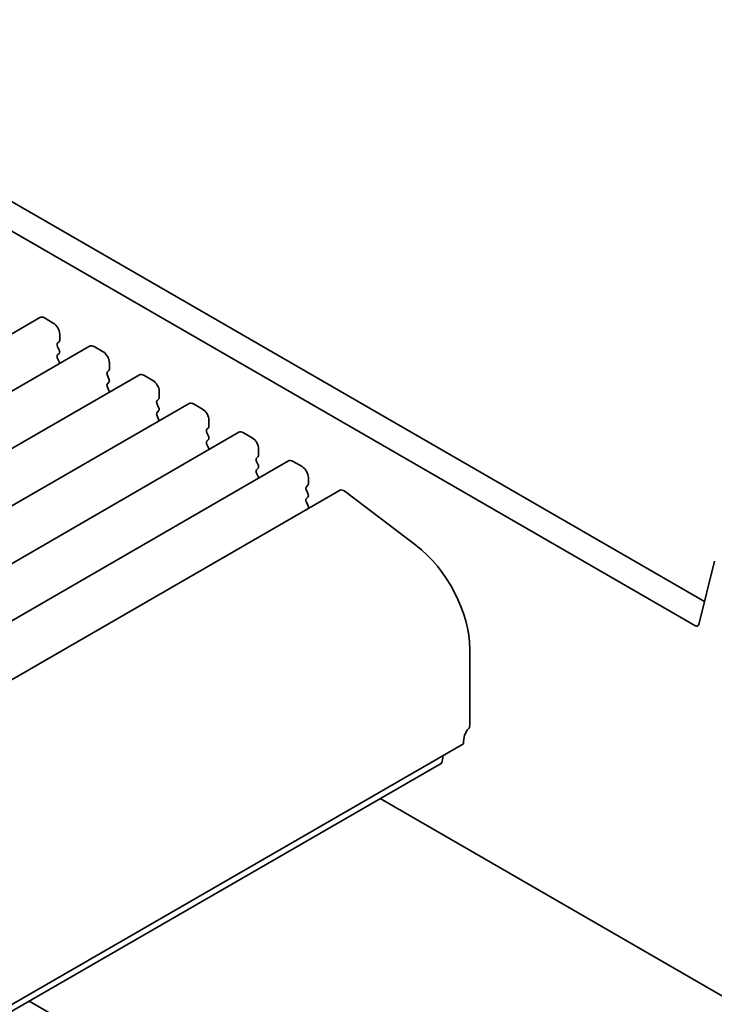
# Model space of a CAD drawing. Units: millimetres. Extents: x 0 to 2972, y 0 to 562.
# Drawn here: x 322 to 347, y 118 to 154 of the extents above; entities that cross this region are included whole.
import ezdxf

# ---------------------------------------------------------------- set-up
doc = ezdxf.new("R2010")
doc.units = ezdxf.units.MM
doc.layers.add('Visible (ISO)', color=7, linetype='Continuous', lineweight=35)

msp = doc.modelspace()

# ---------------------------------------------------------------- linework, layer by layer
at = {"layer": 'Visible (ISO)'}
for p, q in [((309.5878, 154.2343), (346.8562, 132.7173)), ((346.5107, 131.8282), (308.645, 153.69)), ((322.2964, 143.2247), (287.4125, 123.0844)), ((322.4631, 143.2081), (322.7931, 143.0176)), ((323.0288, 142.6094), (323.0288, 142.3808)), ((324.1349, 142.1632), (289.251, 122.023)), ((323.0099, 142.3263), (322.9533, 142.2719)), ((322.9533, 142.1413), (323.0099, 142.0215)), ((324.3016, 142.1467), (324.6315, 141.9562)), ((323.0099, 141.8909), (322.9533, 141.8364)), ((322.9533, 141.7058), (323.0099, 141.586)), ((324.8484, 141.2649), (324.7918, 141.2104)), ((324.8672, 141.5479), (324.8672, 141.3193)), ((325.9734, 141.1018), (291.0894, 120.9615)), ((324.7918, 141.0798), (324.8484, 140.9601)), ((326.14, 141.0852), (326.47, 140.8947)), ((324.8484, 140.8294), (324.7918, 140.775)), ((324.7918, 140.6443), (324.8484, 140.5246)), ((326.6869, 140.2034), (326.6303, 140.149)), ((326.7057, 140.4865), (326.7057, 140.2579)), ((327.8118, 140.0403), (292.9279, 119.9001)), ((326.6303, 140.0184), (326.6869, 139.8986)), ((327.9785, 140.0238), (328.3085, 139.8333)), ((326.6869, 139.768), (326.6303, 139.7135)), ((326.6303, 139.5829), (326.6869, 139.4631)), ((328.5253, 139.142), (328.4688, 139.0876)), ((328.5442, 139.425), (328.5442, 139.1964)), ((329.6503, 138.9789), (294.7664, 118.8386)), ((328.4688, 138.9569), (328.5253, 138.8372)), ((329.817, 138.9624), (330.147, 138.7718)), ((328.5253, 138.7065), (328.4688, 138.6521)), ((328.4688, 138.5215), (328.5253, 138.4017)), ((330.3827, 138.3636), (330.3827, 138.135)), ((330.3638, 138.0805), (330.3073, 138.0261)), ((331.4888, 137.9174), (296.6049, 117.7772)), ((330.3073, 137.8955), (330.3638, 137.7757)), ((330.3638, 137.6451), (330.3073, 137.5906)), ((331.6555, 137.9009), (331.9855, 137.7104)), ((330.3073, 137.46), (330.3638, 137.3403)), ((332.2212, 137.3021), (332.2212, 137.0735)), ((332.2023, 137.0191), (332.1457, 136.9647)), ((333.3746, 136.8311), (298.4907, 116.6908)), ((332.1457, 136.834), (332.2023, 136.7143)), ((332.2023, 136.5836), (332.1457, 136.5292)), ((333.5782, 136.7899), (336.1961, 134.7997)), ((332.1457, 136.3986), (332.2023, 136.2788)), ((347.226, 134.2165), (346.6479, 131.8728)), ((338.1844, 130.9636), (338.1844, 128.1438)), ((337.9487, 127.4634), (303.0648, 107.3231)), ((337.1255, 126.7345), (302.2416, 106.5942)), ((337.1972, 127.0295), (337.1654, 126.8027)), ((334.8685, 125.4314), (348.1782, 117.7471)), ((328.9806, 113.8617), (321.9049, 117.9469))]:
    msp.add_line(p, q, dxfattribs=at)
for centre, major_axis, start_param, end_param in [((322.4631, 142.936), (-0.1667, 0.2887), 5.4977871, 6.2831853), ((322.7931, 142.7455), (0.1667, -0.2887), 0.7853982, 2.3561945), ((322.9345, 142.4352), (0.0667, -0.1155), 0.1418971, 0.7853982), ((323.0288, 142.163), (-0.0667, 0.1155), 0.1418971, 1.4288993), ((322.9345, 141.9997), (0.0667, -0.1155), 0.1418971, 1.4288993), ((324.3016, 141.8745), (-0.1667, 0.2887), 5.4977871, 6.2831853), ((323.0288, 141.7276), (-0.0667, 0.1155), 0.1418971, 1.4288993), ((324.6315, 141.684), (0.1667, -0.2887), 0.7853982, 2.3561945), ((322.9345, 141.5643), (0.0667, -0.1155), 0.9131322, 1.4288993), ((324.773, 141.3737), (0.0667, -0.1155), 0.1418971, 0.7853982), ((324.8672, 141.1016), (-0.0667, 0.1155), 0.1418971, 1.4288993), ((324.773, 140.9383), (0.0667, -0.1155), 0.1418971, 1.4288993), ((326.14, 140.8131), (-0.1667, 0.2887), 5.4977871, 6.2831853), ((324.8672, 140.6661), (-0.0667, 0.1155), 0.1418971, 1.4288993), ((326.47, 140.6226), (0.1667, -0.2887), 0.7853982, 2.3561945), ((324.773, 140.5028), (0.0667, -0.1155), 0.9131322, 1.4288993), ((326.6114, 140.3123), (0.0667, -0.1155), 0.1418971, 0.7853982), ((326.7057, 140.0401), (-0.0667, 0.1155), 0.1418971, 1.4288993), ((326.6114, 139.8768), (0.0667, -0.1155), 0.1418971, 1.4288993), ((327.9785, 139.7516), (-0.1667, 0.2887), 5.4977871, 6.2831853), ((328.3085, 139.5611), (0.1667, -0.2887), 0.7853982, 2.3561945), ((326.7057, 139.6047), (-0.0667, 0.1155), 0.1418971, 1.4288993), ((326.6114, 139.4414), (0.0667, -0.1155), 0.9131322, 1.4288993), ((328.5442, 138.9787), (-0.0667, 0.1155), 0.1418971, 1.4288993), ((328.4499, 139.2509), (0.0667, -0.1155), 0.1418971, 0.7853982), ((328.4499, 138.8154), (0.0667, -0.1155), 0.1418971, 1.4288993), ((329.817, 138.6902), (-0.1667, 0.2887), 5.4977871, 6.2831853), ((330.147, 138.4997), (0.1667, -0.2887), 0.7853982, 2.3561945), ((328.5442, 138.5432), (-0.0667, 0.1155), 0.1418971, 1.4288993), ((328.4499, 138.3799), (0.0667, -0.1155), 0.9131322, 1.4288993), ((330.3827, 137.9172), (-0.0667, 0.1155), 0.1418971, 1.4288993), ((330.2884, 138.1894), (0.0667, -0.1155), 0.1418971, 0.7853982), ((330.2884, 137.7539), (0.0667, -0.1155), 0.1418971, 1.4288993), ((331.6555, 137.6287), (-0.1667, 0.2887), 5.4977871, 6.2831853), ((331.9855, 137.4382), (0.1667, -0.2887), 0.7853982, 2.3561945), ((330.3827, 137.4818), (-0.0667, 0.1155), 0.1418971, 1.4288993), ((330.2884, 137.3185), (0.0667, -0.1155), 0.9131322, 1.4288993), ((332.2212, 136.8558), (-0.0667, 0.1155), 0.1418971, 1.4288993), ((332.1269, 137.128), (0.0667, -0.1155), 0.1418971, 0.7853982), ((332.1269, 136.6925), (0.0667, -0.1155), 0.1418971, 1.4288993), ((333.5413, 136.5424), (-0.1667, 0.2887), 5.3407075, 6.2831853), ((332.2212, 136.4203), (-0.0667, 0.1155), 0.1418971, 1.4288993), ((332.1269, 136.257), (0.0667, -0.1155), 0.3155906, 1.4288993), ((335.8274, 132.3244), (1.6667, -2.8868), 0.7853982, 2.1991149), ((346.5107, 131.9915), (0.1, -0.1732), 5.4977871, 6.8242374), ((338.8915, 126.919), (-0.6667, 1.1547), 0.1418971, 0.7853982), ((337.9487, 128.2799), (0.1667, -0.2887), 0.1418971, 0.7853982), ((337.0255, 126.9077), (0.1, -0.1732), 0, 0.6365082)]:
    msp.add_ellipse(centre, major_axis=major_axis, ratio=0.5773503, start_param=start_param, end_param=end_param, dxfattribs=at)

doc.saveas('drawing.dxf')
